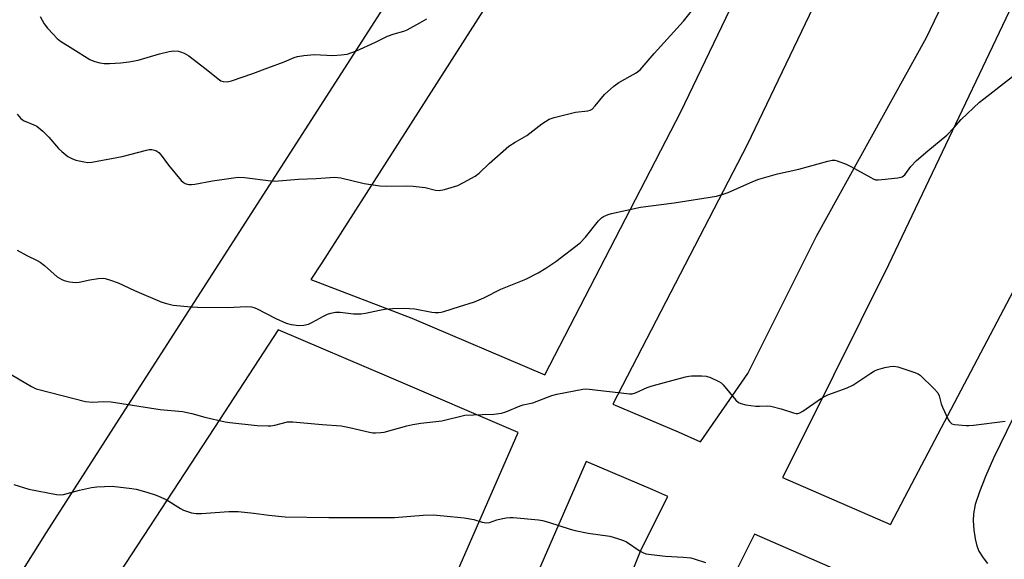
# Model space of a CAD drawing. Units: inches. Extents: x 1249766 to 1255766, y 537453 to 541454.
# Drawn here: x 1251765 to 1252083, y 539409 to 539583 of the extents above; entities that cross this region are included whole.
import ezdxf

# ---------------------------------------------------------------- set-up
doc = ezdxf.new("R2010")
doc.units = ezdxf.units.IN
doc.header["$MEASUREMENT"] = 0
doc.layers.add('TRANS-Road', color=130, linetype='Continuous')
doc.layers.add('Undefined', color=1, linetype='Continuous')

msp = doc.modelspace()

# ---------------------------------------------------------------- linework, layer by layer
at = {"layer": 'TRANS-Road'}
for points in [[(1251765.29, 539404.66, 0), (1251773.24, 539417.43, 0), (1251795.04, 539451.37, 0), (1251966.26, 539717.9, 0)], [(1252099.64, 539617.87, 0), (1252045.41, 539503.9, 0), (1252018.67, 539450.12, 0), (1252011.22, 539435.18, 0), (1252046.12, 539419.97, 0), (1252052.96, 539433.15, 0), (1252100.7, 539523.72, 0)], [(1252085.74, 539454.5, 0), (1252079.39, 539441.43, 0), (1252076.76, 539435.54, 0), (1252074.81, 539430.57, 0), (1252073.49, 539426.42, 0), (1252072.89, 539423.39, 0), (1252072.81, 539421.19, 0), (1252073, 539418.25, 0), (1252073.43, 539415.29, 0), (1252073.97, 539413.07, 0), (1252074.69, 539411.36, 0), (1252076.04, 539409.21, 0), (1252077.47, 539407.41, 0)]]:
    msp.add_polyline3d(points, dxfattribs=at)
for points in [[(1251891.4, 539486.65, 0), (1251934.3, 539468.33, 0), (1251978.33, 539553.38, 0), (1251990.27, 539578.31, 0), (1252004.5, 539608.03, 0), (1252029.23, 539653.66, 0), (1252025.09, 539656.04, 0), (1252020.35, 539659.04, 0), (1252015.74, 539662.25, 0), (1252011.28, 539665.65, 0), (1252002.79, 539671.51, 0), (1251994.45, 539677.58, 0), (1251986.27, 539683.86, 0), (1251978.69, 539687.46, 0), (1251953.91, 539648.16, 0), (1251862.26, 539504.54, 0), (1251858.73, 539499.14, 0)], [(1251985.83, 539515.87, 0), (1251956.34, 539458.91, 0), (1251977.4, 539449.92, 0), (1251984.69, 539446.74, 0), (1251999.95, 539468.78, 0), (1252022.17, 539513.23, 0), (1252057.73, 539577.41, 0), (1252081.25, 539626.48, 0), (1252058.98, 539639.05, 0), (1252052.76, 539642.31, 0), (1252047.75, 539644.76, 0), (1252026.04, 539597.65, 0), (1251999.73, 539542.72, 0)], [(1251893.1, 539375.04, 0), (1251925.76, 539449.75, 0), (1251884.01, 539467.58, 0), (1251848.14, 539482.93, 0), (1251827.52, 539451.37, 0), (1251785.33, 539386.79, 0), (1251784.06, 539384.35, 0), (1251782.71, 539381.19, 0), (1251781.65, 539377.92, 0), (1251780.87, 539374.57, 0), (1251780.39, 539371.17, 0), (1251780.21, 539367.73, 0), (1251780.32, 539364.3, 0), (1251780.74, 539360.88, 0), (1251781.28, 539358.19, 0), (1251782.23, 539354.88, 0), (1251783.46, 539351.67, 0), (1251784.64, 539349.19, 0), (1251786.35, 539346.21, 0), (1251788.32, 539343.39, 0), (1251790.53, 539340.76, 0), (1251792.96, 539338.32, 0), (1251795.28, 539336.35, 0), (1251863.96, 539308.07, 0)], [(1251886.07, 539298.96, 0), (1251917.12, 539286.17, 0), (1251925.48, 539308.93, 0), (1251935.54, 539337.05, 0), (1251965.49, 539411.88, 0), (1251974.06, 539429.07, 0), (1251969.3, 539431.15, 0), (1251947.74, 539440.36, 0), (1251915.01, 539365.48, 0), (1251901.81, 539335.13, 0)], [(1252036.67, 539401.79, 0), (1252002.08, 539416.86, 0), (1251993.37, 539399.38, 0), (1251964.09, 539326.23, 0), (1251954.26, 539298.77, 0), (1251945.77, 539274.37, 0), (1251971.97, 539263.58, 0), (1251989.08, 539300.81, 0), (1252006.36, 539340.01, 0), (1252026.35, 539381.91, 0)]]:
    msp.add_polyline3d(points, close=True, dxfattribs=at)
at = {"layer": 'Undefined'}
for points, elevation in [([(1251763.78, 539552.64), (1251764.89, 539551.31), (1251765.45, 539550.84), (1251766.09, 539550.45), (1251769.11, 539549.25), (1251770.09, 539548.74), (1251770.79, 539548.28), (1251772.1, 539547.12), (1251773.99, 539545.26), (1251777.17, 539541.57), (1251778.16, 539540.53), (1251780.18, 539538.93), (1251781.42, 539538.27), (1251782.77, 539537.81), (1251785.4, 539537.22), (1251786.58, 539537.06), (1251787.89, 539537.08), (1251797.72, 539538.95), (1251805.57, 539541.04), (1251806.42, 539541.2), (1251807.27, 539541.22), (1251808.64, 539540.85), (1251809.58, 539540.28), (1251810.32, 539539.44), (1251812.69, 539536.18), (1251816.79, 539531.25), (1251817.41, 539530.66), (1251818.04, 539530.25), (1251818.73, 539529.96), (1251819.24, 539529.86), (1251820.08, 539529.86), (1251821.22, 539529.99), (1251826.96, 539531.09), (1251835.23, 539532.24), (1251837.3, 539532.14), (1251845.78, 539531.09), (1251846.92, 539531.02), (1251854.74, 539531.65), (1251860.39, 539531.8), (1251866.51, 539532.25), (1251868.43, 539532.06), (1251875.9, 539530.27), (1251880.99, 539529.44), (1251883.01, 539529.33), (1251889.75, 539529.47), (1251891.82, 539529.35), (1251895.66, 539528.97), (1251898.98, 539528.07), (1251900.23, 539527.92), (1251901.94, 539528.26), (1251906.18, 539529.62), (1251908.02, 539530.53), (1251911.86, 539532.65), (1251913.07, 539533.59), (1251916.39, 539536.71), (1251922.73, 539542.29), (1251924.71, 539543.61), (1251928.48, 539545.79), (1251933.42, 539549.51), (1251935.78, 539550.99), (1251937.38, 539551.61), (1251942.53, 539552.91), (1251944.25, 539553.24), (1251948.21, 539553.69), (1251949, 539553.91), (1251949.66, 539554.29), (1251950.66, 539555.3), (1251953.63, 539559.05), (1251956.64, 539561.75), (1251958.29, 539562.91), (1251963.91, 539566.01), (1251965.19, 539567), (1251969.71, 539572.25), (1251979.12, 539582.75), (1251983.09, 539587.6)], 430), ([(1251771.24, 539584.18), (1251772.54, 539581.89), (1251773.54, 539580.48), (1251775.28, 539578.58), (1251776.68, 539577.16), (1251777.83, 539576.28), (1251781.75, 539573.73), (1251787.3, 539570.34), (1251788.06, 539569.95), (1251788.85, 539569.67), (1251790.5, 539569.29), (1251791.9, 539569.07), (1251793.59, 539569.05), (1251797.29, 539569.27), (1251799.83, 539569.61), (1251802.92, 539570.15), (1251809.77, 539572.15), (1251812.95, 539572.89), (1251814.41, 539573.13), (1251815.78, 539573.07), (1251816.62, 539572.83), (1251817.72, 539572.37), (1251819.25, 539571.47), (1251824.41, 539567.52), (1251829.14, 539563.71), (1251829.63, 539563.44), (1251830.38, 539563.2), (1251831.69, 539563.08), (1251833.05, 539563.39), (1251839.99, 539565.75), (1251844.77, 539567.64), (1251850.13, 539569.56), (1251853.35, 539570.94), (1251854.42, 539571.29), (1251856.42, 539571.59), (1251859.89, 539571.91), (1251865.85, 539571.64), (1251868.49, 539571.8), (1251870.5, 539572.1), (1251873.47, 539573.15), (1251879.61, 539575.91), (1251883.51, 539577.85), (1251885.61, 539578.62), (1251888.73, 539579.52), (1251889.83, 539579.93), (1251893.96, 539582.15), (1251896.24, 539583.48)], 428), ([(1251763.76, 539508.72), (1251766.85, 539506.96), (1251770.23, 539505.33), (1251771.23, 539504.78), (1251772.62, 539503.69), (1251776.75, 539500.08), (1251777.42, 539499.57), (1251778.16, 539499.16), (1251778.97, 539498.89), (1251780.66, 539498.48), (1251782.64, 539498.19), (1251783.81, 539498.31), (1251787.31, 539499.05), (1251789.95, 539499.46), (1251791.41, 539499.57), (1251792.26, 539499.46), (1251793.92, 539498.97), (1251796.38, 539498.09), (1251801.71, 539495.65), (1251810.58, 539491.91), (1251812.49, 539491.28), (1251814.18, 539490.92), (1251820.05, 539490.32), (1251822.1, 539490.2), (1251831.72, 539490.15), (1251837.87, 539490.51), (1251839.52, 539490.36), (1251840.32, 539490.14), (1251841.12, 539489.79), (1251847.38, 539486.53), (1251850.76, 539485.06), (1251852.36, 539484.59), (1251854.85, 539484.33), (1251856.49, 539484.42), (1251857.92, 539484.79), (1251859.24, 539485.38), (1251862.8, 539487.36), (1251864.09, 539488), (1251865.21, 539488.34), (1251866.67, 539488.6), (1251868.14, 539488.65), (1251872.49, 539488.11), (1251874.94, 539488.1), (1251876.35, 539488.28), (1251880.93, 539489.28), (1251882.6, 539489.56), (1251885.08, 539489.82), (1251888.87, 539489.96), (1251892.27, 539489.74), (1251897.77, 539488.63), (1251898.86, 539488.49), (1251900.01, 539488.48), (1251900.88, 539488.58), (1251901.72, 539488.79), (1251906.71, 539490.49), (1251911.61, 539491.97), (1251914.61, 539493.29), (1251920.17, 539496.04), (1251928.23, 539499.31), (1251932.22, 539501.35), (1251934.69, 539502.84), (1251937.89, 539505.05), (1251945.74, 539511.07), (1251947.47, 539512.9), (1251951.7, 539518.13), (1251952.69, 539519.09), (1251953.33, 539519.54), (1251954.05, 539519.91), (1251954.8, 539520.21), (1251955.95, 539520.53), (1251965.28, 539522.61), (1251976.13, 539523.94), (1251989.82, 539526.16), (1251992.02, 539526.78), (1251993.65, 539527.33), (1252001.58, 539530.88), (1252003.54, 539531.61), (1252009.6, 539533.31), (1252016.5, 539534.85), (1252025.78, 539537.44), (1252027.22, 539537.75), (1252028.05, 539537.76), (1252028.85, 539537.58), (1252031.75, 539536.51), (1252033.31, 539535.72), (1252039.7, 539532.12), (1252040.47, 539531.73), (1252041.27, 539531.46), (1252042.11, 539531.41), (1252043.26, 539531.49), (1252048.5, 539532.11), (1252049.87, 539532.43), (1252050.31, 539532.68), (1252050.67, 539533), (1252052.64, 539535.7), (1252054.53, 539537.62), (1252058.11, 539540.84), (1252064.3, 539545.83), (1252066.59, 539548.18), (1252068.95, 539550.88), (1252074.87, 539556.52), (1252076.24, 539557.65), (1252085.53, 539564.8)], 432), ([(1251889.77, 539451.83), (1251891.63, 539452.32), (1251894.25, 539452.78), (1251901.06, 539453.54), (1251908.49, 539455.27), (1251914.06, 539455.57), (1251917.88, 539455.63), (1251920.39, 539455.95), (1251921.73, 539456.36), (1251926.33, 539458.38), (1251927.35, 539458.69), (1251929.42, 539459.07), (1251930.45, 539459.35), (1251936.59, 539461.67), (1251938.24, 539462.06), (1251946.58, 539463.76), (1251947.46, 539463.82), (1251948.64, 539463.75), (1251960.86, 539462.3), (1251961.72, 539462.23), (1251962.57, 539462.27), (1251963.61, 539462.58), (1251967.43, 539464.27), (1251969.02, 539464.86), (1251979.77, 539467.75), (1251980.91, 539467.98), (1251981.79, 539468.05), (1251985.05, 539468.07), (1251986.51, 539467.93), (1251987.89, 539467.46), (1251990.57, 539466.21), (1251991.31, 539465.74), (1251991.95, 539465.14), (1251996.11, 539460.14), (1251996.93, 539459.44), (1251997.67, 539459.09), (1251999.36, 539458.71), (1252002.56, 539458.24), (1252003.71, 539458.21), (1252006.3, 539458.32), (1252007.43, 539458.25), (1252010.74, 539457.37), (1252014.78, 539456.06), (1252015.58, 539455.9), (1252016.09, 539455.91), (1252016.82, 539456.1), (1252017.79, 539456.61), (1252023.49, 539460.64), (1252024.92, 539461.5), (1252025.88, 539461.93), (1252028.53, 539462.83), (1252032.04, 539464.16), (1252033.88, 539464.99), (1252039.68, 539468.93), (1252040.93, 539469.69), (1252042.01, 539470.11), (1252044.26, 539470.69), (1252045.96, 539471.07), (1252047.09, 539471.18), (1252048.51, 539470.9), (1252053.62, 539469.27), (1252054.99, 539468.73), (1252055.72, 539468.25), (1252060.2, 539463.89), (1252061.36, 539462.57), (1252061.83, 539461.54), (1252062.47, 539458.99), (1252062.88, 539457.91), (1252064.78, 539453.97), (1252065.21, 539453.25), (1252065.54, 539452.84), (1252065.96, 539452.55), (1252066.74, 539452.32), (1252070.52, 539451.96), (1252071.41, 539451.96), (1252072.88, 539452.1), (1252083.13, 539453.35)], 434), ([(1251759.99, 539469.58), (1251768.38, 539464.59), (1251769.95, 539463.88), (1251774.55, 539462.61), (1251785.82, 539459.73), (1251788.08, 539459.53), (1251791.75, 539459.69), (1251794.21, 539459.59), (1251810.03, 539457.18), (1251817.22, 539456.46), (1251820.24, 539455.9), (1251824.47, 539454.65), (1251831.06, 539453.16), (1251832.49, 539452.92), (1251841.32, 539451.99), (1251844.9, 539451.83), (1251845.75, 539451.88), (1251847.06, 539452.1), (1251851.14, 539453.13), (1251852.88, 539453.21), (1251862.42, 539452.29), (1251868.47, 539451.83)], 434), ([(1251868.47, 539451.83), (1251871.25, 539451.37), (1251877.71, 539449.79), (1251878.77, 539449.65), (1251879.61, 539449.62), (1251881.28, 539449.7), (1251882.39, 539449.85), (1251889.77, 539451.83)], 434), ([(1251762.68, 539432.94), (1251767.51, 539431.45), (1251776.46, 539429.7), (1251777.63, 539429.55), (1251778.74, 539429.62), (1251783.9, 539431.07), (1251787.8, 539431.91), (1251789.5, 539432.16), (1251794.44, 539432.35), (1251800.79, 539431.62), (1251802.23, 539431.36), (1251805.65, 539430.47), (1251808.69, 539429.41), (1251811.91, 539428.05), (1251816.55, 539425.16), (1251817.51, 539424.64), (1251820.14, 539423.73), (1251821.69, 539423.48), (1251823.4, 539423.52), (1251832.22, 539424.16), (1251835.18, 539424.2), (1251840.32, 539423.69), (1251845.18, 539422.96), (1251850.37, 539422.5), (1251864.52, 539422.19), (1251872.38, 539422.27), (1251885.78, 539422.24), (1251895.03, 539422.96), (1251898.27, 539423.07), (1251901.74, 539422.82), (1251908.24, 539422.11), (1251911.35, 539421.54), (1251914.05, 539420.72), (1251915.42, 539420.51), (1251916.49, 539420.66), (1251918.86, 539421.43), (1251920.22, 539421.79), (1251921.88, 539422.12), (1251922.99, 539422.25), (1251924.12, 539422.21), (1251932.28, 539421.46), (1251933.64, 539421.23), (1251935.58, 539420.69), (1251942.5, 539418.43), (1251944.17, 539417.98), (1251948.35, 539417.13), (1251955.37, 539416.16), (1251957.84, 539415.48), (1251959.73, 539414.85), (1251960.75, 539414.39), (1251965.12, 539411.35), (1251966.04, 539410.87), (1251967.04, 539410.52), (1251968.7, 539410.22), (1251973.34, 539409.75), (1251979.03, 539409.44), (1251981.55, 539409.16), (1251982.94, 539408.77), (1251986.25, 539407.64)], 436)]:
    msp.add_lwpolyline(points, dxfattribs=dict(at, elevation=elevation))

doc.saveas('drawing.dxf')
